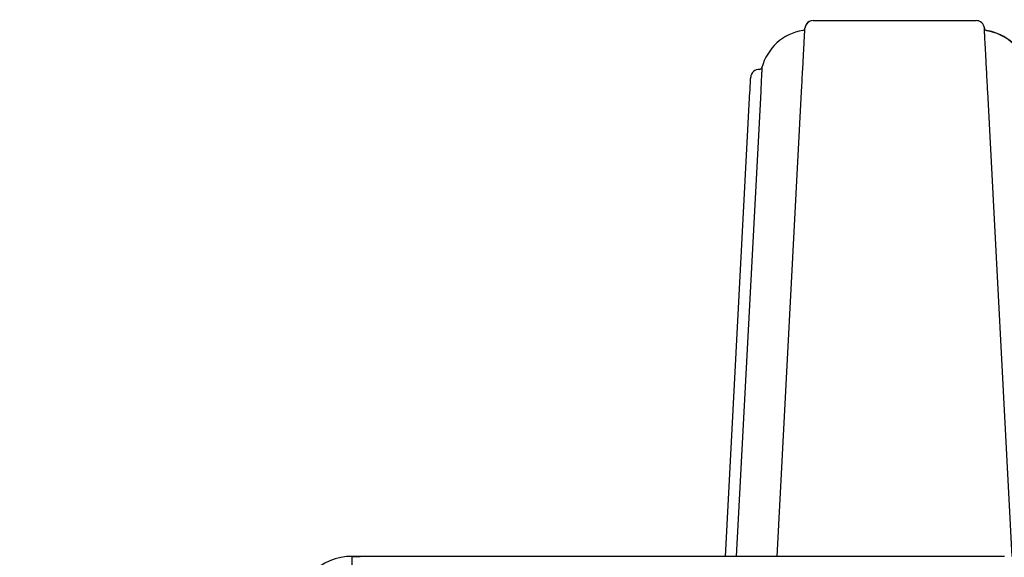
# Model space of a CAD drawing. Extents: x 0 to 396, y 0 to 306.
# Drawn here: x 101 to 118, y 83 to 92 of the extents above; entities that cross this region are included whole.
import ezdxf

# ---------------------------------------------------------------- set-up
doc = ezdxf.new("R2010")
doc.units = 0
doc.header["$LTSCALE"] = 8
doc.header["$MEASUREMENT"] = 0
doc.layers.add('7', color=7, linetype='Continuous')
doc.styles.add('MEDIUM', font='arial.ttf', dxfattribs={"height": 3.6})
doc.dimstyles.new('FRACTIONAL_STACKED_AND_METRIC$0', dxfattribs={"dimscale": 36, "dimtxt": 3.6, "dimasz": 0.063, "dimexe": 0.03, "dimexo": 0.03, "dimgap": 0.03, "dimtad": 0, "dimtih": 1, "dimtoh": 1, "dimzin": 12, "dimdsep": 46, "dimlunit": 5, "dimtxsty": 'MEDIUM', "dimcen": 0.09, "dimclrd": 256, "dimclre": 256, "dimclrt": 7, "dimadec": 0, "dimazin": 3, "dimtfac": 1, "dimtofl": 0, "dimtmove": 0, "dimatfit": 3, "dimfxl": 1, "dimtolj": 1, "dimtzin": 0, "dimarcsym": 0})

# ---------------------------------------------------------------- blocks, each defined once
blk = doc.blocks.new('*D21')
at = {"layer": '7', "lineweight": -2, "transparency": 16777216}
for p, q in [((125.637, 127.358), (65.385, 127.358)), ((66.465, 125.09), (66.465, 86.788)), ((66.465, 29.563), (66.465, 73.905)), ((118.473, 27.295), (65.385, 27.295))]:
    blk.add_line(p, q, dxfattribs=at)
at = {"layer": '7', "transparency": 16777216}
for points in [[(66.087, 125.09), (66.843, 125.09), (66.465, 127.358)], [(66.087, 29.563), (66.843, 29.563), (66.465, 27.295)]]:
    blk.add_solid(points, dxfattribs=at)
at = {"layer": 'DEFPOINTS', "color": 0, "transparency": 16777216}
for p in [(126.717, 127.358), (66.465, 27.295), (119.553, 27.295)]:
    blk.add_point(p, dxfattribs=at)
at = {"layer": '7', "color": 7, "transparency": 16777216, "insert": (66.465, 80.347), "char_height": 3.6, "attachment_point": 5, "style": 'MEDIUM'}
blk.add_mtext('\\A1;Overall\\PHeight', dxfattribs=at)

msp = doc.modelspace()

# ---------------------------------------------------------------- linework, layer by layer
at = {"layer": '7'}
for p, q in [((114.877, 92.229), (117.72, 92.229)), ((117.72, 92.229), (117.721, 92.229)), ((117.801, 92.206), (117.818, 92.192)), ((117.864, 92.095), (117.86, 92.12)), ((117.864, 92.095), (117.864, 92.095)), ((113.941, 91.377), (113.941, 91.377)), ((113.984, 91.41), (113.984, 91.41)), ((113.776, 91.001), (113.777, 91.036)), ((113.35, 82.881), (113.775, 90.994)), ((113.962, 90.993), (113.537, 82.881)), ((113.775, 90.994), (113.776, 91.001)), ((113.775, 90.994), (113.775, 90.994)), ((113.962, 90.994), (113.962, 90.993)), ((114.25, 82.881), (114.675, 90.986)), ((114.675, 90.986), (114.675, 90.994)), ((117.922, 90.986), (117.922, 90.994)), ((118.347, 82.881), (117.922, 90.986)), ((106.837, 82.879), (106.837, 82.881)), ((106.975, 82.881), (106.837, 82.881)), ((106.837, 73.896), (106.837, 82.879)), ((106.837, 82.879), (106.975, 82.879)), ((106.975, 82.879), (106.975, 82.881)), ((118.216, 82.881), (106.975, 82.881))]:
    msp.add_line(p, q, dxfattribs=at)
at = {"layer": '7', "flags": 128}
for points in [[(114.729, 92.079), (114.731, 92.086), (114.732, 92.093)], [(117.766, 92.222), (117.746, 92.227), (117.719, 92.229)], [(117.816, 92.193), (117.797, 92.207), (117.792, 92.21)], [(117.865, 92.093), (117.866, 92.086), (117.868, 92.079)]]:
    msp.add_lwpolyline(points, dxfattribs=at)
at = {"layer": '7'}
for centre, radius, start, end in [((114.689, 92.098), 0.044, 278.9131, 356.2307), ((114.877, 92.085), 0.144, 89.5838, 176.2602), ((114.877, 92.085), 0.144, 145.5663, 176.2439), ((114.877, 92.085), 0.144, 90, 145.5663), ((117.72, 92.085), 0.144, 3.7561, 90), ((117.721, 92.085), 0.144, 3.0378, 25.1348), ((117.908, 92.098), 0.044, 183.7693, 261.0869), ((114.832, 91.188), 0.877, 98.9241, 165.3268), ((117.765, 91.188), 0.877, 14.6732, 81.0759), ((117.767, 91.187), 0.875, 14.7513, 81.1113), ((113.932, 91.234), 0.144, 87.2598, 177), ((113.932, 91.234), 0.144, 87.2598, 177), ((113.941, 91.421), 0.044, 267.2598, 345.3383)]:
    msp.add_arc(centre, radius, start, end, dxfattribs=at)
msp.add_ellipse((106.837, 81.88), major_axis=(0, 1.001), ratio=0.999391, start_param=0, end_param=1.570796, dxfattribs=at)
for points, knots in [([(114.675, 90.994), (114.677, 91.03), (114.682, 91.13), (114.691, 91.29), (114.7, 91.466), (114.709, 91.629), (114.716, 91.772), (114.722, 91.894), (114.728, 91.991), (114.731, 92.054), (114.733, 92.088), (114.733, 92.092), (114.733, 92.094)], [0, 0, 0, 0, 0.062562, 0.169959, 0.280225, 0.387594, 0.497937, 0.605855, 0.716213, 0.829777, 0.916815, 1, 1, 1, 1]), ([(117.922, 90.994), (117.92, 91.03), (117.914, 91.13), (117.906, 91.29), (117.897, 91.467), (117.888, 91.63), (117.881, 91.773), (117.874, 91.895), (117.869, 91.991), (117.866, 92.054), (117.864, 92.088), (117.864, 92.092), (117.864, 92.094)], [0, 0, 0, 0, 0.06256, 0.171384, 0.280221, 0.389057, 0.497912, 0.605828, 0.717773, 0.829735, 0.917518, 1, 1, 1, 1]), ([(113.984, 91.41), (113.984, 91.41), (113.984, 91.409), (113.983, 91.399), (113.981, 91.366), (113.978, 91.298), (113.971, 91.18), (113.966, 91.07), (113.962, 91.007), (113.962, 90.994), (113.962, 90.994)], [0, 0, 0, 0, 0.057823, 0.17384, 0.289792, 0.49655, 0.719002, 0.941179, 0.999997, 1, 1, 1, 1]), ([(113.777, 91.036), (113.779, 91.066), (113.782, 91.126), (113.786, 91.193), (113.788, 91.235), (113.788, 91.239), (113.788, 91.241)], [0, 0, 0, 0, 0.261961, 0.516657, 0.763748, 1, 1, 1, 1])]:
    msp.add_open_spline(points, degree=3, knots=knots, dxfattribs=at)

# ---------------------------------------------------------------- dimensions: what is measured, and where the dimension line sits
dim = msp.add_linear_dim(base=(66.465, 27.295), p1=(126.717, 127.358), p2=(119.553, 27.295), angle=90, text='Overall\\PHeight', dimstyle='FRACTIONAL_STACKED_AND_METRIC$0', override={"dimscale": 36, "dimpost": '"\\X\\f\\X'}, dxfattribs=at)
dim.commit()
dim.dimension.update_dxf_attribs({"geometry": '*D21', "text_midpoint": (66.465, 80.347), "dimtype": 160})

doc.saveas('drawing.dxf')
